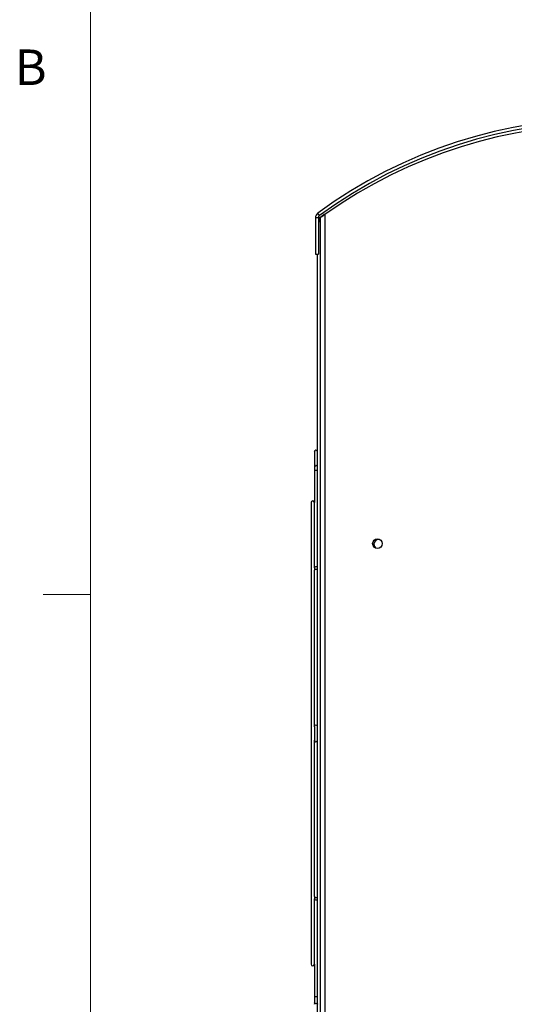
# Model space of a CAD drawing. Units: inches. Extents: x 0.4 to 16.6, y 0.2 to 10.8.
# Drawn here: x 0.4 to 1.7, y 1.9 to 4.5 of the extents above; entities that cross this region are included whole.
import ezdxf

# ---------------------------------------------------------------- set-up
doc = ezdxf.new("R2010")
doc.units = ezdxf.units.IN
doc.header["$MEASUREMENT"] = 0
doc.styles.add('SLDTEXTSTYLE0', font='TXT', dxfattribs={"width": 0.75})

msp = doc.modelspace()

# ---------------------------------------------------------------- linework, layer by layer
at = {"color": 7, "linetype": 'Continuous', "lineweight": 18}
for p, q in [((0.6263, 10.6421), (0.6263, 0.3921)), ((0.6263, 2.9546), (0.5013, 2.9546))]:
    msp.add_line(p, q, dxfattribs=at)
at = {"color": 7, "linetype": 'Continuous', "lineweight": 25}
for p, q in [((1.2312, 3.955), (1.2266, 3.9613)), ((1.2429, 3.9558), (1.244, 3.9584)), ((1.2456, 3.9578), (1.2456, 1.0888)), ((1.2281, 3.9489), (1.2203, 3.9489)), ((1.2203, 3.9489), (1.2205, 3.8527)), ((1.2281, 3.9489), (1.2283, 3.8527)), ((1.2281, 3.9388), (1.234, 3.9388)), ((1.2325, 3.9501), (1.2349, 3.9501)), ((1.2325, 3.9388), (1.2325, 3.9501)), ((1.234, 1.0888), (1.234, 3.9495)), ((1.234, 1.1081), (1.234, 3.9388)), ((1.2205, 3.8527), (1.2283, 3.8527)), ((1.2262, 1.1081), (1.2262, 3.8527)), ((1.2175, 3.3311), (1.2175, 3.2984)), ((1.2175, 3.2984), (1.2175, 3.2832)), ((1.2175, 3.2832), (1.2175, 3.1973)), ((1.2087, 3.1973), (1.2087, 1.9786)), ((1.2175, 3.0246), (1.2175, 3.1973)), ((1.2175, 3.0246), (1.2175, 3.0188)), ((1.2175, 2.6054), (1.2175, 3.0188)), ((1.2175, 2.6054), (1.2175, 2.5704)), ((1.2175, 2.157), (1.2175, 2.5704)), ((1.2175, 2.157), (1.2175, 2.1513)), ((1.2175, 1.9786), (1.2175, 2.1513)), ((1.2175, 1.9786), (1.2175, 1.8926)), ((1.2175, 1.8926), (1.2175, 1.8775)), ((1.2175, 1.8775), (1.2175, 1.8728))]:
    msp.add_line(p, q, dxfattribs=at)
at = {"color": 8, "linetype": 'Continuous', "lineweight": 25}
for p, q in [((1.244, 3.9566), (1.244, 3.9584)), ((1.2175, 3.2832), (1.2218, 3.2832)), ((1.2218, 3.2832), (1.2262, 3.2832)), ((1.2262, 1.8926), (1.2175, 1.8926))]:
    msp.add_line(p, q, dxfattribs=at)
at = {"color": 7, "linetype": 'Continuous', "lineweight": 25, "flags": 128}
for points in [[(1.2175, 3.0246), (1.2178, 3.0234), (1.2187, 3.0224), (1.2202, 3.0217), (1.2218, 3.0215), (1.2235, 3.0217), (1.2249, 3.0224), (1.2259, 3.0234), (1.2262, 3.0246), (1.2259, 3.0257), (1.2249, 3.0268), (1.2235, 3.0274), (1.2218, 3.0277), (1.2202, 3.0274), (1.2187, 3.0268), (1.2178, 3.0257), (1.2175, 3.0246)], [(1.2175, 2.61), (1.2178, 2.6088), (1.2184, 2.6081)], [(1.2253, 2.6081), (1.2259, 2.6088), (1.2262, 2.61)], [(1.2184, 2.5677), (1.2178, 2.567), (1.2175, 2.5658)], [(1.2262, 2.5658), (1.2259, 2.567), (1.2253, 2.5677)], [(1.2175, 2.1513), (1.2178, 2.1501), (1.2187, 2.1491), (1.2202, 2.1484), (1.2218, 2.1482), (1.2235, 2.1484), (1.2249, 2.1491), (1.2259, 2.1501), (1.2262, 2.1513), (1.2259, 2.1525), (1.2249, 2.1535), (1.2235, 2.1541), (1.2218, 2.1544), (1.2202, 2.1541), (1.2187, 2.1535), (1.2178, 2.1525), (1.2175, 2.1513)], [(1.2175, 1.8728), (1.2178, 1.8738), (1.2187, 1.8747), (1.2202, 1.8752), (1.2218, 1.8754)], [(1.2218, 1.8754), (1.2235, 1.8752), (1.2249, 1.8747), (1.2259, 1.8738), (1.2262, 1.8728)]]:
    msp.add_lwpolyline(points, dxfattribs=at)
at = {"color": 7, "linetype": 'Continuous', "lineweight": 25}
msp.add_circle((1.384, 3.0888), 0.0125, dxfattribs=at)
for centre, radius, start, end in [((1.9934, 2.9131), 1.2988, 53.8095, 126.1905), ((1.9934, 2.9131), 1.2909, 53.8095, 126.1905), ((1.9934, 2.9026), 1.2933, 54.673, 125.327), ((1.2356, 3.9489), 0.0153, 126.1905, 180.1205), ((1.2356, 3.9489), 0.0075, 126.1905, 180.1205), ((1.2218, 3.3311), 0.00438, 0, 180), ((1.2131, 3.1973), 0.00438, 0, 180), ((1.3873, 3.0871), 0.0125, 71.7922, 235.0777), ((1.2218, 2.6054), 0.00438, 0, 180), ((1.2218, 2.5704), 0.00438, 180, 0), ((1.2131, 1.9786), 0.00438, 180, 0)]:
    msp.add_arc(centre, radius, start, end, dxfattribs=at)
at = {"color": 8, "linetype": 'Continuous', "lineweight": 25}
for centre, radius, start, end in [((1.2216, 3.2987), 0.00411, 184.4019, 273.8113), ((1.2221, 3.2987), 0.00411, 266.1887, 355.5981), ((1.2211, 1.8776), 0.00364, 181.4966, 231.0105), ((1.2226, 1.8776), 0.00364, 308.9895, 358.5034)]:
    msp.add_arc(centre, radius, start, end, dxfattribs=at)
at = {"color": 7, "linetype": 'Continuous', "lineweight": 25}
for points, knots in [([(1.2325, 3.9501), (1.2325, 3.9501), (1.2326, 3.9502), (1.2334, 3.9508), (1.2347, 3.9517), (1.2367, 3.9532), (1.2393, 3.955), (1.242, 3.9569), (1.2433, 3.9579), (1.244, 3.9584)], [0, 0, 0, 0, 0.123006, 0.251018, 0.370498, 0.501812, 0.750388, 0.874965, 1, 1, 1, 1]), ([(1.2456, 3.9578), (1.2442, 3.9568), (1.2414, 3.9548), (1.2383, 3.9525), (1.2362, 3.9511), (1.235, 3.9502), (1.2342, 3.9496), (1.2341, 3.9495), (1.234, 3.9495)], [0, 0, 0, 0, 0.249577, 0.499363, 0.630525, 0.749904, 0.877427, 1, 1, 1, 1])]:
    msp.add_open_spline(points, degree=3, knots=knots, dxfattribs=at)

# ---------------------------------------------------------------- texts
at = {"color": 7, "linetype": 'Continuous', "lineweight": 0, "insert": (0.4264, 4.3932), "char_height": 0.0937, "attachment_point": 1, "style": 'SLDTEXTSTYLE0'}
msp.add_mtext('B', dxfattribs=at)

doc.saveas('drawing.dxf')
